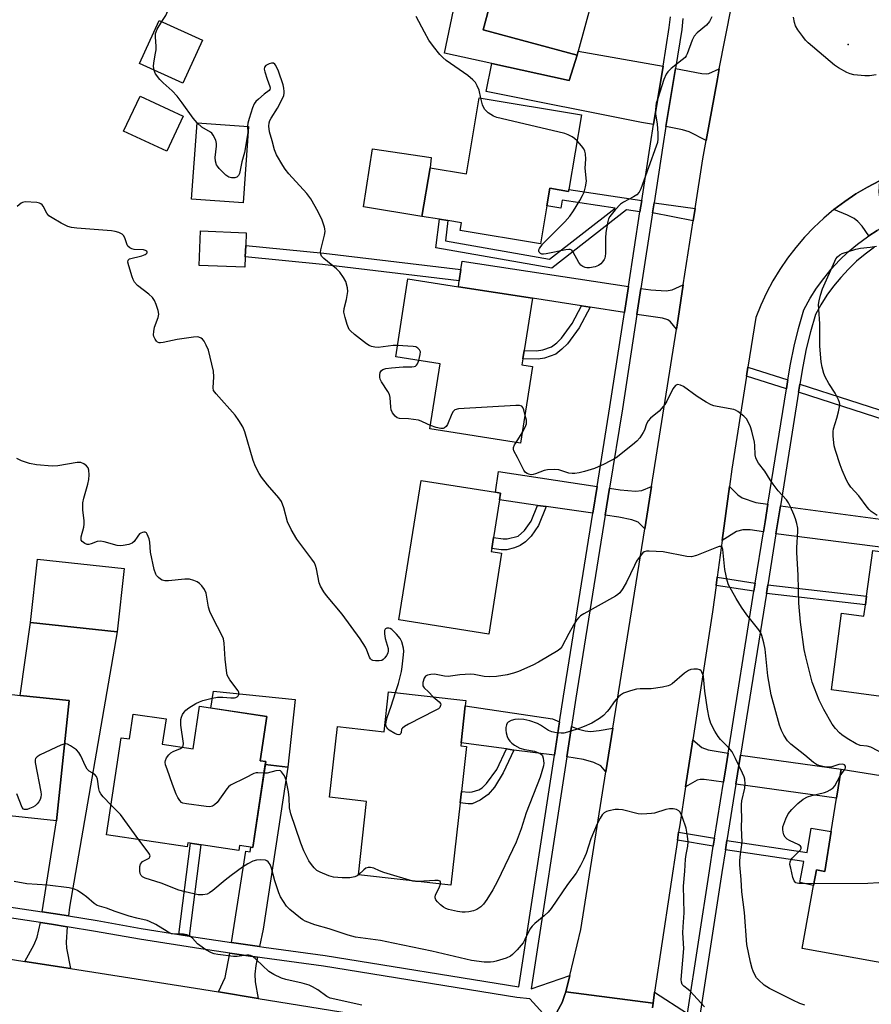
# Model space of a CAD drawing. Units: inches. Extents: x 1291762 to 1297762, y 509450 to 513451.
# Drawn here: x 1292482 to 1292747, y 512057 to 512364 of the extents above; entities that cross this region are included whole.
import ezdxf

# ---------------------------------------------------------------- set-up
doc = ezdxf.new("R2010")
doc.units = ezdxf.units.IN
doc.header["$MEASUREMENT"] = 0
for name, color, linetype in [('BLDG-Footprint', 5, 'Continuous'), ('CULTRL-Pad', 6, 'Continuous'), ('ELEV-Spot Elevation', 7, 'Continuous'), ('TRANS-Driveway', 251, 'Continuous'), ('TRANS-Non Street Sidewalk', 7, 'Continuous'), ('TRANS-Road', 130, 'Continuous'), ('TRANS-Street Sidewalk', 7, 'Continuous'), ('Undefined', 1, 'Continuous')]:
    doc.layers.add(name, color=color, linetype=linetype)

msp = doc.modelspace()

# ---------------------------------------------------------------- linework, layer by layer
at = {"layer": 'BLDG-Footprint'}
for points, elevation in [([(1292655.92, 512353.85), (1292655.54, 512352.56), (1292626.27, 512360.48), (1292631.28, 512379.02), (1292620.23, 512382.01), (1292605.82, 512385.91), (1292612.83, 512411.82), (1292663.85, 512398.02), (1292660.39, 512385.22), (1292659.24, 512380.98), (1292658.66, 512378.82), (1292662.4, 512377.81)], 337.47), ([(1292538.89, 512357.18), (1292532.73, 512343.79), (1292519.26, 512349.98), (1292525.42, 512363.38)], 334.66), ([(1292532.84, 512333.52), (1292527.74, 512322.63), (1292514.31, 512328.92), (1292519.41, 512339.81)], 345.12), ([(1292656.9, 512333.97), (1292653.02, 512310.76), (1292652.92, 512310.14), (1292647.04, 512311.12), (1292646.14, 512305.68), (1292644.16, 512293.84), (1292619.16, 512298), (1292619.55, 512300.34), (1292615.32, 512301.04), (1292612.7, 512301.47), (1292607.23, 512302.36), (1292609.75, 512317.46), (1292621.11, 512315.55), (1292625.07, 512339.29)], 336.53), ([(1292553.23, 512330.38), (1292551.55, 512306.57), (1292535.48, 512307.71), (1292537.16, 512331.51)], 334.1), ([(1292552.19, 512289.74), (1292552.07, 512286.53), (1292537.83, 512287.09), (1292538.25, 512297.81), (1292552.49, 512297.25), (1292552.33, 512293.31)], 333.61), ([(1292641.66, 512255.63), (1292637.9, 512231.72), (1292609.73, 512236.16), (1292612.93, 512256.45), (1292599.06, 512258.64), (1292602.88, 512282.93), (1292618.59, 512280.45), (1292641.64, 512276.85), (1292639.07, 512260.55), (1292638.67, 512257.95), (1292638.38, 512256.15)], 335.28), ([(1292632.06, 512197.47), (1292628.02, 512172.25), (1292600.01, 512176.74), (1292606.96, 512220.12), (1292630.09, 512216.42), (1292631.71, 512216.16), (1292631.37, 512214.04), (1292629.49, 512202.3), (1292628.95, 512198.9), (1292628.8, 512198)], 333.86), ([(1292779.66, 512183.63), (1292778.05, 512171.58), (1292771.83, 512172.41), (1292768.89, 512150.37), (1292734.79, 512154.91), (1292737.96, 512178.75), (1292744.93, 512177.82), (1292745.41, 512181.39), (1292745.76, 512184.07), (1292747.65, 512198.24), (1292770.67, 512195.18), (1292773.74, 512194.77), (1292772.39, 512184.6)], 336.53), ([(1292514.45, 512192.67), (1292512.33, 512172.93), (1292485.33, 512175.84), (1292487.45, 512195.57)], 329.66), ([(1292620.74, 512149.92), (1292619.46, 512138.35), (1292619.35, 512137.41), (1292621.06, 512137.22), (1292619.51, 512123.24), (1292619.12, 512119.73), (1292616.26, 512094.03), (1292587.42, 512097.24), (1292589.97, 512120.15), (1292578.43, 512121.43), (1292580.88, 512143.45), (1292595.42, 512141.83), (1292596.8, 512154.26), (1292620.93, 512151.58)], 331.8), ([(1292497.37, 512151.54), (1292493.4, 512114.11), (1292478.79, 512115.66), (1292475.64, 512115.99), (1292448.83, 512118.84), (1292451.79, 512146.79), (1292476.86, 512144.11), (1292477.86, 512153.61), (1292482.05, 512153.16)], 327.63), ([(1292558.94, 512146.61), (1292556.88, 512132.83), (1292558.57, 512132.58), (1292554.55, 512105.78), (1292550.43, 512106.4), (1292550.2, 512104.86), (1292534.26, 512107.25), (1292534.06, 512105.97), (1292508.99, 512109.73), (1292513.53, 512139.99), (1292516.12, 512139.6), (1292517.28, 512147.35), (1292527.5, 512145.82), (1292526.33, 512138.01), (1292536, 512136.56), (1292537.98, 512149.76)], 348.42), ([(1292774.75, 512110.25), (1292771.44, 512091.96), (1292771.14, 512090.26), (1292758.17, 512092.61), (1292756.06, 512080.94), (1292755.53, 512078.02), (1292753.95, 512069.27), (1292725.7, 512074.38), (1292729.25, 512093.99), (1292730.13, 512098.82), (1292732.7, 512098.36), (1292734.68, 512110.73), (1292736.36, 512121.16), (1292737.81, 512130.2), (1292774.85, 512124.25), (1292773.24, 512114.18), (1292772.75, 512111.15)], 333.52)]:
    msp.add_lwpolyline(points, close=True, dxfattribs=dict(at, elevation=elevation))
at = {"layer": 'CULTRL-Pad'}
for points in [[(1292655.54, 512352.56), (1292653.04, 512344.7), (1292628.98, 512349.94), (1292614.25, 512353.15), (1292620.23, 512382.01), (1292631.28, 512379.02), (1292626.27, 512360.48)], [(1292609.75, 512317.46), (1292607.23, 512302.36), (1292589.01, 512305.29), (1292591.86, 512323.37), (1292610.06, 512320.65)], [(1292567.69, 512151.9), (1292565.5, 512130.81), (1292558.43, 512131.61), (1292558.57, 512132.58), (1292556.88, 512132.83), (1292558.94, 512146.61), (1292541.51, 512149.23), (1292542.28, 512154.52)]]:
    msp.add_lwpolyline(points, close=True, dxfattribs=at)
at = {"layer": 'ELEV-Spot Elevation'}
msp.add_point((1292740.04, 512355.84, 336.48), dxfattribs=at)
at = {"layer": 'TRANS-Driveway'}
for points in [[(1292682.32, 512349.1), (1292679.39, 512330.98), (1292675.59, 512331.6), (1292627.26, 512341.27), (1292628.98, 512349.94), (1292653.04, 512344.7), (1292655.54, 512352.56), (1292655.92, 512353.85)], [(1292699.86, 512348.35), (1292699.26, 512345.23), (1292695.74, 512325.97), (1292690.5, 512328.65), (1292688.36, 512329.32), (1292683.24, 512330.34), (1292686.17, 512348.41), (1292694.42, 512346.84), (1292695.72, 512346.76), (1292696.6, 512346.89)], [(1292753.99, 512300.6), (1292752.37, 512299.77), (1292749.08, 512297.96), (1292746.45, 512296.25), (1292744.31, 512299.28), (1292742.97, 512300.8), (1292741.83, 512301.71), (1292739.75, 512302.76), (1292735.58, 512304.45), (1292738.94, 512306.99), (1292742.42, 512309.33), (1292746.03, 512311.49), (1292749.74, 512313.44), (1292749.54, 512309.92), (1292749.77, 512308.38), (1292750.63, 512306.56)], [(1292671.57, 512280.52), (1292670.33, 512272.41), (1292659.6, 512274.07), (1292656.88, 512274.49), (1292641.64, 512276.85), (1292618.59, 512280.45), (1292618.84, 512282.24), (1292619.34, 512285.78), (1292619.71, 512288.43)], [(1292686.52, 512267.23), (1292684.63, 512269.49), (1292683.87, 512270.11), (1292682.15, 512270.62), (1292674.19, 512271.81), (1292675.44, 512279.93), (1292678.57, 512279.45), (1292683.29, 512279.2), (1292685.19, 512279.44), (1292688.65, 512281), (1292686.72, 512268.48)], [(1292661.82, 512218.25), (1292660.48, 512209.88), (1292645.96, 512211.96), (1292643.24, 512212.35), (1292631.37, 512214.04), (1292631.71, 512216.16), (1292630.09, 512216.42), (1292631.1, 512222.88)], [(1292676.61, 512205), (1292674.57, 512207.09), (1292672.6, 512207.86), (1292668.61, 512208.72), (1292664.35, 512209.33), (1292665.69, 512217.67), (1292668.93, 512217.18), (1292673.78, 512216.76), (1292675.75, 512216.97), (1292678.71, 512218.24)], [(1292715, 512212.71), (1292714.12, 512207.24), (1292713.62, 512204.08), (1292709.5, 512204.76), (1292707.19, 512204.75), (1292705.24, 512204.23), (1292700.75, 512201.43), (1292702.99, 512218.19), (1292705.63, 512215.61), (1292706.94, 512214.65), (1292711.24, 512213.21)], [(1292717.48, 512203.44), (1292718.88, 512212.19), (1292768.72, 512205.54), (1292767.91, 512197.02)], [(1292497.14, 512084.46), (1292492.3, 512085.23), (1292488.92, 512085.75), (1292493.4, 512114.11), (1292497.37, 512151.54), (1292482.05, 512153.16), (1292485.33, 512175.84), (1292512.33, 512172.93), (1292497.45, 512087.19)], [(1292650.1, 512144.95), (1292648.49, 512134.5), (1292635.9, 512136.15), (1292633.56, 512136.47), (1292619.46, 512138.35), (1292620.74, 512149.92), (1292647.87, 512145.82)], [(1292666.7, 512142.94), (1292664.53, 512129.33), (1292662.94, 512131.26), (1292660.78, 512132.27), (1292657.51, 512133.24), (1292652.37, 512134.08), (1292653.83, 512143.51), (1292655.98, 512142.67), (1292658.1, 512142.11), (1292659.77, 512141.95), (1292662.41, 512142.21)], [(1292702.6, 512135.14), (1292701.97, 512131.2), (1292701.16, 512126.1), (1292695.19, 512126.93), (1292693.88, 512126.94), (1292693.01, 512126.75), (1292689.36, 512124.72), (1292691.63, 512139.35), (1292694.42, 512136.89), (1292696.42, 512136.22)], [(1292705.03, 512125.56), (1292706.48, 512134.6), (1292737.81, 512130.2), (1292736.36, 512121.16)], [(1292556.65, 512074.93), (1292547.87, 512076.22), (1292552.34, 512104.64), (1292553.74, 512104.47), (1292553.91, 512105.88), (1292554.55, 512105.78), (1292558.43, 512131.61), (1292565.5, 512130.81), (1292557.76, 512080.35)], [(1292496.76, 512081.1), (1292496.36, 512076.31), (1292496.47, 512074.46), (1292497.8, 512068.08), (1292483.52, 512070.33), (1292486.39, 512075.56), (1292487.4, 512077.82), (1292488.41, 512082.41), (1292491.78, 512081.9)], [(1292555.97, 512071.62), (1292555.44, 512069.01), (1292555.17, 512066.38), (1292555.24, 512063.99), (1292556.2, 512058.78), (1292543.83, 512060.79), (1292545.97, 512065.27), (1292547.35, 512072.88)]]:
    msp.add_lwpolyline(points, close=True, dxfattribs=at)
at = {"layer": 'TRANS-Non Street Sidewalk'}
for points in [[(1292675.69, 512307.28), (1292675.14, 512303.72), (1292670.97, 512304.36), (1292647.71, 512286.2), (1292611.59, 512292.52), (1292612.7, 512301.47), (1292615.32, 512301.04), (1292614.53, 512294.7), (1292647, 512289.01), (1292667.37, 512304.91), (1292650.87, 512307.39), (1292650.47, 512304.92), (1292646.14, 512305.68), (1292647.04, 512311.12), (1292652.92, 512310.14), (1292653.02, 512310.76)], [(1292692.33, 512304.83), (1292691.73, 512300.96), (1292679.05, 512303.43), (1292679.54, 512306.59)], [(1292619.34, 512285.78), (1292618.84, 512282.24), (1292576.27, 512287.36), (1292552.2, 512289.74), (1292552.33, 512293.31), (1292576.66, 512290.92)], [(1292659.6, 512274.07), (1292656.17, 512267.62), (1292652.59, 512262.65), (1292650.85, 512260.95), (1292648.89, 512259.47), (1292645.44, 512258.2), (1292643.43, 512257.93), (1292638.67, 512257.95), (1292639.07, 512260.55), (1292642.93, 512260.52), (1292644.93, 512260.78), (1292647.55, 512261.74), (1292649.2, 512262.98), (1292650.66, 512264.42), (1292653.98, 512269.03), (1292656.88, 512274.49)], [(1292721.21, 512251.48), (1292721.09, 512250.77), (1292720.75, 512248.65), (1292708.32, 512252.56), (1292708.77, 512255.35)], [(1292724.54, 512247.6), (1292724.96, 512250.14), (1292755.9, 512240.1), (1292755.4, 512238.58), (1292759.17, 512237.34), (1292758.88, 512236.46)], [(1292645.96, 512211.96), (1292643.49, 512206.03), (1292641.22, 512202.75), (1292639.48, 512201.04), (1292637.87, 512199.83), (1292636.1, 512199.09), (1292633.62, 512198.46), (1292631.9, 512198.47), (1292628.95, 512198.9), (1292629.49, 512202.3), (1292632.55, 512201.91), (1292633.75, 512201.9), (1292637.25, 512202.74), (1292639.22, 512204.54), (1292641.21, 512207.47), (1292643.24, 512212.35)], [(1292711.07, 512188.16), (1292710.66, 512185.6), (1292698.89, 512187.41), (1292699.23, 512189.98)], [(1292714.52, 512184.92), (1292714.95, 512187.59), (1292745.76, 512184.07), (1292745.41, 512181.39)], [(1292635.9, 512136.15), (1292632.56, 512129.02), (1292629.8, 512124.61), (1292627.87, 512122.31), (1292625.4, 512120.57), (1292622.86, 512119.41), (1292621.62, 512119.4), (1292619.12, 512119.73), (1292619.51, 512123.24), (1292621.89, 512123.04), (1292622.9, 512123.09), (1292624.92, 512123.71), (1292626.02, 512124.41), (1292627.37, 512125.73), (1292630.57, 512130.09), (1292633.56, 512136.47)], [(1292701.76, 512105.06), (1292702.22, 512107.95), (1292727.25, 512104.26), (1292728.43, 512111.83), (1292734.68, 512110.73), (1292732.7, 512098.36), (1292730.13, 512098.82), (1292729.25, 512093.99), (1292724.94, 512094.84), (1292726.22, 512101.46)], [(1292698.38, 512108.7), (1292697.98, 512106.21), (1292686.81, 512108.08), (1292687.19, 512110.58)], [(1292534.71, 512078.2), (1292531.46, 512078.71), (1292535.14, 512107.12), (1292538.39, 512106.63)]]:
    msp.add_lwpolyline(points, close=True, dxfattribs=at)
at = {"layer": 'TRANS-Road'}
for points in [[(1292749.74, 512313.44), (1292746.03, 512311.49), (1292742.42, 512309.33), (1292738.94, 512306.99), (1292735.58, 512304.45), (1292732.37, 512301.75), (1292729.31, 512298.87), (1292726.41, 512295.83), (1292723.68, 512292.64), (1292721.13, 512289.3), (1292718.76, 512285.83), (1292716.57, 512282.24), (1292714.59, 512278.54), (1292712.81, 512274.74), (1292711.23, 512270.84), (1292708.77, 512255.35), (1292708.32, 512252.56), (1292703.71, 512223.61), (1292702.99, 512218.19), (1292700.75, 512201.43), (1292699.23, 512189.98), (1292698.89, 512187.41), (1292697.79, 512179.15), (1292691.63, 512139.35), (1292689.36, 512124.72), (1292687.53, 512112.89), (1292687.19, 512110.58), (1292686.81, 512108.08), (1292679.72, 512060.74), (1292679.22, 512057.34), (1292652.03, 512060.82), (1292653.25, 512065.91), (1292656.69, 512080.25), (1292664.53, 512129.33), (1292666.7, 512142.94), (1292676.61, 512205), (1292678.71, 512218.24), (1292686.52, 512267.23), (1292686.72, 512268.48), (1292688.65, 512281), (1292691.73, 512300.96), (1292692.33, 512304.83), (1292694.71, 512320.31), (1292695.74, 512325.97), (1292699.26, 512345.23), (1292699.86, 512348.35), (1292703.7, 512367.75)], [(1292649.22, 512054.54), (1292650.92, 512057.55), (1292651.77, 512060), (1292652.03, 512060.82), (1292679.22, 512057.34), (1292679.09, 512055.82)]]:
    msp.add_lwpolyline(points, dxfattribs=at)
msp.add_lwpolyline([(1292483.52, 512070.33), (1292497.8, 512068.08), (1292536.65, 512061.95), (1292543.83, 512060.79), (1292556.2, 512058.78), (1292630.82, 512046.7), (1292624.85, 512011.85), (1292613.33, 512013.7), (1292600.47, 512015.76), (1292597.56, 512016.23), (1292534.34, 512026.36), (1292531.73, 512026.78), (1292518.07, 512028.97), (1292493.38, 512032.93), (1292447.57, 512040.27), (1292445.46, 512040.6), (1292434.68, 512042.24), (1292389.16, 512049.12), (1292375.48, 512051.17), (1292355.25, 512054.21), (1292360.52, 512090.16), (1292381.64, 512087.25), (1292449.75, 512075.66)], close=True, dxfattribs=at)
at = {"layer": 'TRANS-Street Sidewalk'}
for points in [[(1292478.51, 512087.28, 0), (1292488.92, 512085.75, 0), (1292492.3, 512085.23, 0), (1292497.14, 512084.46, 0), (1292506.06, 512083.01, 0), (1292519.78, 512080.56, 0), (1292531.46, 512078.71, 0), (1292534.71, 512078.2, 0), (1292538.86, 512077.54, 0), (1292547.87, 512076.22, 0), (1292556.65, 512074.93, 0), (1292557.97, 512074.74, 0), (1292577.11, 512072.15, 0), (1292637.36, 512062.4, 0), (1292648.49, 512134.5, 0), (1292650.1, 512144.95, 0), (1292651.32, 512152.89, 0), (1292660.48, 512209.88, 0), (1292661.82, 512218.25, 0), (1292665.8, 512243.02, 0), (1292670.33, 512272.41, 0), (1292671.57, 512280.52, 0), (1292675.14, 512303.72, 0), (1292675.69, 512307.28, 0), (1292678.41, 512324.96, 0), (1292679.39, 512330.98, 0), (1292682.32, 512349.1, 0), (1292684.26, 512361.13, 0), (1292684.65, 512364.54, 0)], [(1292688.52, 512363.98, 0), (1292688.14, 512360.6, 0), (1292686.17, 512348.41, 0), (1292683.24, 512330.34, 0), (1292682.27, 512324.35, 0), (1292679.54, 512306.59, 0), (1292679.05, 512303.43, 0), (1292675.44, 512279.93, 0), (1292674.19, 512271.81, 0), (1292669.67, 512242.41, 0), (1292665.69, 512217.67, 0), (1292664.35, 512209.33, 0), (1292655.18, 512152.29, 0), (1292653.83, 512143.51, 0), (1292652.37, 512134.08, 0), (1292641.23, 512061.8, 0), (1292653.25, 512065.91, 0), (1292652.03, 512060.82, 0), (1292651.77, 512060, 0), (1292650.92, 512057.55, 0), (1292649.22, 512054.54, 0)], [(1292679.09, 512055.82, 0), (1292679.22, 512057.34, 0), (1292679.72, 512060.74, 0), (1292689.93, 512054.06, 0), (1292696.76, 512098.57, 0), (1292697.98, 512106.21, 0), (1292698.38, 512108.7, 0), (1292701.16, 512126.1, 0), (1292701.97, 512131.2, 0), (1292702.6, 512135.14, 0), (1292710.66, 512185.6, 0), (1292711.07, 512188.16, 0), (1292713.62, 512204.08, 0), (1292714.12, 512207.24, 0), (1292715, 512212.71, 0), (1292720.75, 512248.65, 0), (1292721.09, 512250.77, 0), (1292721.21, 512251.48, 0), (1292721.99, 512256.33, 0), (1292723.14, 512261.91, 0), (1292724.5, 512267.44, 0), (1292726.18, 512273.26, 0), (1292728.15, 512276.83, 0), (1292730.16, 512280, 0), (1292732.37, 512283.04, 0), (1292734.75, 512285.94, 0), (1292737.31, 512288.69, 0), (1292740.04, 512291.27, 0), (1292742.91, 512293.69, 0), (1292746.03, 512295.99, 0), (1292746.45, 512296.25, 0), (1292749.08, 512297.96, 0)], [(1292748.16, 512292.71, 0), (1292745.33, 512290.61, 0), (1292742.64, 512288.36, 0), (1292740.09, 512285.94, 0), (1292737.69, 512283.36, 0), (1292735.46, 512280.65, 0), (1292733.4, 512277.8, 0), (1292731.51, 512274.84, 0), (1292729.81, 512271.76, 0), (1292728.28, 512266.43, 0), (1292726.95, 512261.05, 0), (1292725.84, 512255.62, 0), (1292724.96, 512250.14, 0), (1292724.54, 512247.6, 0), (1292718.88, 512212.19, 0), (1292717.48, 512203.44, 0), (1292714.95, 512187.59, 0), (1292714.52, 512184.92, 0), (1292706.48, 512134.6, 0), (1292705.03, 512125.56, 0), (1292702.22, 512107.95, 0), (1292701.76, 512105.06, 0), (1292700.62, 512097.97, 0), (1292693.79, 512053.47, 0)], [(1292646.98, 512051.87, 0), (1292640.85, 512058.68, 0), (1292636.83, 512059.07, 0), (1292576.61, 512068.81, 0), (1292557.5, 512071.4, 0), (1292555.97, 512071.62, 0), (1292547.35, 512072.88, 0), (1292538.35, 512074.2, 0), (1292519.22, 512077.23, 0), (1292505.49, 512079.68, 0), (1292496.76, 512081.1, 0), (1292491.78, 512081.9, 0), (1292488.41, 512082.41, 0), (1292478.05, 512083.94, 0)]]:
    msp.add_polyline3d(points, dxfattribs=at)
at = {"layer": 'Undefined'}
for p, q in [((1292636.53, 512231.94, 334), (1292638.41, 512234.98, 334)), ((1292737.47, 512128.09, 332), (1292738.85, 512130.03, 332))]:
    msp.add_line(p, q, dxfattribs=at)
for points, elevation in [([(1292526.23, 512363), (1292527.42, 512364.89), (1292527.81, 512365.64), (1292528.02, 512366.41), (1292527.98, 512367.15)], 334), ([(1292523.8, 512347.89), (1292523.65, 512349.07), (1292523.67, 512350.16), (1292524.28, 512353.18), (1292524.39, 512354.22), (1292524.4, 512355.25), (1292524.22, 512358.25), (1292524.27, 512359.33), (1292524.41, 512359.86), (1292524.77, 512360.64), (1292526.23, 512363)], 334), ([(1292625.54, 512339.21), (1292625.01, 512341.7), (1292624.46, 512343.05), (1292623.88, 512344.04), (1292623.08, 512344.89), (1292621.5, 512346.21), (1292614.8, 512350.92), (1292613.72, 512351.8), (1292612.76, 512352.76), (1292610.78, 512355.3), (1292609.42, 512357.2), (1292608.01, 512359.74), (1292605.48, 512364.6)], 336), ([(1292697.58, 512364.47), (1292696.77, 512363.01), (1292695.84, 512361.95), (1292692.99, 512359.53), (1292692.02, 512358.51), (1292691.39, 512357.25), (1292689.84, 512353.01), (1292689.5, 512352.32), (1292689.19, 512351.88), (1292688.34, 512351.1), (1292684.86, 512348.37), (1292683.83, 512347.33), (1292683.3, 512346.65), (1292682.61, 512345.03), (1292680.66, 512339.06), (1292680.24, 512337.64), (1292680.09, 512336.79), (1292679.97, 512335.38), (1292679.99, 512334.26), (1292680.51, 512331.11), (1292680.67, 512328.23), (1292680.7, 512326.5), (1292680.58, 512325.37), (1292680.24, 512324.24), (1292675.39, 512310.89), (1292674.89, 512309.9), (1292674.13, 512309.1), (1292673.14, 512308.48), (1292670.02, 512306.79), (1292669.07, 512306.11), (1292667.47, 512304.38), (1292665.79, 512302.31), (1292665.39, 512301.55), (1292665.13, 512300.73), (1292664.47, 512297.3), (1292664.38, 512295.53), (1292664.41, 512290.79), (1292664.35, 512289.92), (1292664.21, 512289.37), (1292663.97, 512288.88), (1292663.48, 512288.2), (1292662.91, 512287.58), (1292662.25, 512287.07), (1292661.18, 512286.67), (1292659.45, 512286.35), (1292658.59, 512286.33), (1292658.06, 512286.42), (1292657.31, 512286.69), (1292656.69, 512287.13), (1292656.05, 512287.99), (1292654.38, 512291.19), (1292653.88, 512291.8), (1292653.45, 512292.01), (1292652.94, 512292.05), (1292652.1, 512291.96), (1292645.89, 512290.68), (1292645.05, 512290.57), (1292644.54, 512290.61), (1292644.15, 512290.78), (1292643.74, 512291.2), (1292643.64, 512291.56), (1292643.69, 512291.95), (1292643.88, 512292.38), (1292644.81, 512293.65), (1292651.72, 512300.65), (1292653.28, 512302.42), (1292654.43, 512304.1), (1292656.38, 512307.31), (1292657.26, 512308.81), (1292657.74, 512309.85), (1292658.22, 512311.55), (1292658.49, 512313.28), (1292658.08, 512317.36), (1292658.23, 512320.15), (1292658.16, 512321.78), (1292657.96, 512322.61), (1292657.61, 512323.38), (1292656.92, 512324.31), (1292655.54, 512325.85)], 336), ([(1292748.68, 512346.39), (1292746.64, 512346.12), (1292745.2, 512346.17), (1292741.73, 512346.47), (1292740.62, 512346.73), (1292739.57, 512347.2), (1292737, 512348.59), (1292735.78, 512349.41), (1292727.59, 512356.4), (1292726.76, 512357.24), (1292725.87, 512358.37), (1292724.34, 512360.48), (1292723.62, 512361.7), (1292723.29, 512362.74), (1292722.96, 512364.36)], 336), ([(1292537.17, 512331.51), (1292535.95, 512332.98), (1292532.57, 512337.74), (1292530.96, 512339.78), (1292529.39, 512341.45), (1292526.57, 512343.91), (1292525.59, 512344.95), (1292524.28, 512346.75), (1292524.02, 512347.23), (1292523.8, 512347.89)], 334), ([(1292599.61, 512262.16), (1292598.22, 512262.09), (1292593.64, 512261.51), (1292592.54, 512261.59), (1292591.49, 512261.86), (1292590.74, 512262.18), (1292590, 512262.64), (1292586.26, 512265.56), (1292584.93, 512266.71), (1292584.57, 512267.15), (1292584.31, 512267.63), (1292583.91, 512268.69), (1292583.26, 512270.89), (1292582.91, 512272.55), (1292583.01, 512273.65), (1292583.73, 512276.42), (1292584.11, 512278.98), (1292584.03, 512280.11), (1292583.47, 512282.05), (1292582.84, 512283.35), (1292581.62, 512284.99), (1292580.56, 512286), (1292576.67, 512289.2), (1292575.98, 512290), (1292575.69, 512290.63), (1292575.64, 512291.15), (1292575.74, 512291.98), (1292576.85, 512296.47), (1292577.03, 512297.59), (1292576.99, 512298.46), (1292576.89, 512299.02), (1292576.1, 512301.16), (1292574.93, 512303.79), (1292572.6, 512307.8), (1292571.32, 512309.47), (1292565.78, 512315.65), (1292564.64, 512317.02), (1292563.85, 512318.24), (1292561.94, 512321.53), (1292561.27, 512323.11), (1292560.59, 512325.85), (1292559.75, 512328.73), (1292559.55, 512330.4), (1292559.61, 512331.49), (1292559.88, 512332.24), (1292560.26, 512332.97), (1292562.27, 512336.01), (1292563.53, 512338.41), (1292564.16, 512339.95), (1292564.31, 512340.7), (1292564.32, 512341.23), (1292564.22, 512342.31), (1292563.98, 512343.36), (1292562.53, 512347.59), (1292561.69, 512349.38), (1292561.37, 512349.78), (1292561.02, 512350.02), (1292560.35, 512350.09), (1292559.59, 512349.87), (1292558.64, 512349.38), (1292558.17, 512348.87), (1292558.09, 512348.16), (1292558.25, 512347.35), (1292558.97, 512345.1), (1292559.86, 512342.8), (1292559.94, 512342.3), (1292559.89, 512341.87), (1292559.67, 512341.55), (1292558.13, 512340.46), (1292556.35, 512338.9), (1292555.51, 512338.08), (1292554.97, 512337.41), (1292554.4, 512336.12), (1292553.36, 512332.79), (1292553.01, 512331.4), (1292552.93, 512330.4)], 334), ([(1292655.54, 512325.85), (1292654.73, 512326.65), (1292654.03, 512327.15), (1292652.76, 512327.79), (1292651.7, 512328.17), (1292631.94, 512332.82), (1292630.54, 512333.19), (1292629.48, 512333.57), (1292627.88, 512334.64), (1292627.25, 512335.18), (1292626.72, 512335.78), (1292626.11, 512337.05), (1292625.54, 512339.21)], 336), ([(1292552.93, 512330.4), (1292552.94, 512328.43), (1292552.19, 512323.35), (1292551.97, 512322.28), (1292551.14, 512319.3), (1292550.39, 512315.71), (1292550.09, 512315.06), (1292549.6, 512314.59), (1292548.89, 512314.36), (1292547.86, 512314.31), (1292547.11, 512314.52), (1292546.18, 512315.19), (1292544.04, 512317.27), (1292543.5, 512317.95), (1292543.24, 512318.45), (1292542.96, 512319.54), (1292542.86, 512320.68), (1292543.24, 512324.18), (1292543.26, 512325.03), (1292542.99, 512326.1), (1292542.22, 512327.59), (1292541.73, 512328.25), (1292541.33, 512328.62), (1292538.62, 512330.12), (1292537.17, 512331.51)], 334), ([(1292598.95, 512154.02), (1292599.9, 512156.87), (1292600.81, 512160.57), (1292601.08, 512162.01), (1292601.52, 512165.81), (1292601.57, 512166.98), (1292601.47, 512167.84), (1292600.92, 512169.8), (1292600.45, 512170.87), (1292599.35, 512172.26), (1292597.84, 512173.69), (1292597.37, 512173.97), (1292596.91, 512174.12), (1292596.25, 512174.09), (1292595.88, 512173.94), (1292595.75, 512173.81), (1292595.58, 512173.42), (1292595.56, 512172.37), (1292595.78, 512170.93), (1292596.69, 512167.75), (1292596.74, 512167.02), (1292596.56, 512166.3), (1292596.18, 512165.57), (1292595.71, 512164.89), (1292595.16, 512164.32), (1292594.7, 512164.07), (1292593.89, 512163.91), (1292592.75, 512163.89), (1292591.95, 512164), (1292591.51, 512164.2), (1292591.17, 512164.57), (1292590.92, 512165.05), (1292590.1, 512167.26), (1292589.69, 512168.15), (1292587.99, 512170.75), (1292582.36, 512178.47), (1292577.51, 512184.3), (1292576.66, 512185.46), (1292575.61, 512187.21), (1292575.17, 512188.27), (1292574.36, 512192.59), (1292574.06, 512193.65), (1292573.76, 512194.41), (1292572.96, 512195.64), (1292568.29, 512201.78), (1292566.53, 512204.86), (1292565.38, 512207.23), (1292564.2, 512211.62), (1292563.49, 512213.52), (1292562.63, 512214.72), (1292559.13, 512218.79), (1292557.28, 512221.08), (1292556.47, 512222.32), (1292555.36, 512224.42), (1292554.61, 512226.35), (1292552.06, 512235.22), (1292551.39, 512236.83), (1292550.18, 512238.78), (1292549.01, 512240.42), (1292543.08, 512247.05), (1292542.3, 512248.14), (1292542.15, 512248.93), (1292542.43, 512252.33), (1292542.32, 512254.1), (1292540.7, 512260.68), (1292540.06, 512262.28), (1292539.39, 512263.52), (1292538.89, 512264.15), (1292538.47, 512264.46), (1292537.75, 512264.75), (1292537.19, 512264.81), (1292536.02, 512264.74), (1292530.99, 512264.04), (1292526.66, 512263.07), (1292525.83, 512262.94), (1292525.32, 512262.97), (1292524.89, 512263.15), (1292524.54, 512263.49), (1292524.11, 512264.15), (1292523.76, 512264.9), (1292523.63, 512265.42), (1292523.66, 512266.48), (1292523.95, 512267.83), (1292525.03, 512270.82), (1292525.25, 512271.91), (1292525.09, 512272.99), (1292524.48, 512274.89), (1292523.95, 512276.2), (1292523.29, 512277.12), (1292522.18, 512278.09), (1292518.66, 512280.86), (1292517.65, 512281.9), (1292517.25, 512282.67), (1292516.95, 512283.51), (1292515.88, 512286.99), (1292515.66, 512288.1), (1292515.75, 512288.73), (1292516.12, 512289.08), (1292519.92, 512290.05), (1292520.98, 512290.43), (1292521.36, 512290.71), (1292521.6, 512291.03), (1292521.63, 512291.19), (1292521.48, 512291.51), (1292521.14, 512291.76), (1292520.48, 512291.96), (1292517.61, 512292.07), (1292516.82, 512292.24), (1292516.21, 512292.54), (1292515.66, 512293.05), (1292515.4, 512293.51), (1292514.82, 512295.38), (1292514.35, 512296.26), (1292513.81, 512296.78), (1292512.79, 512297.3), (1292511.68, 512297.68), (1292510.53, 512297.89), (1292499.69, 512298.69), (1292498.03, 512298.92), (1292496.97, 512299.19), (1292494.85, 512300.26), (1292492, 512301.9), (1292491.04, 512302.56), (1292490.64, 512302.96), (1292490.37, 512303.36), (1292489.27, 512305.5), (1292488.94, 512305.93), (1292488.56, 512306.27), (1292488.07, 512306.48), (1292487.23, 512306.64), (1292483.67, 512306.84), (1292482.84, 512306.7), (1292482.37, 512306.47), (1292481.12, 512305.41)], 332), ([(1292749.05, 512209.17), (1292747.19, 512210.48), (1292746.59, 512211.02), (1292745.92, 512211.79), (1292743.33, 512215.35), (1292740.87, 512218.05), (1292740.04, 512219.21), (1292739.46, 512220.19), (1292738.08, 512223.36), (1292737.47, 512225), (1292736.02, 512229.45), (1292735.69, 512230.89), (1292735.34, 512233.86), (1292735.31, 512235.34), (1292735.47, 512236.18), (1292736.5, 512239.52), (1292737, 512241.44), (1292737.34, 512243.08), (1292737.36, 512243.88), (1292737.25, 512244.43), (1292736.95, 512245.23), (1292735.93, 512247.34), (1292733.98, 512250.33), (1292732.82, 512252.38), (1292732.39, 512253.45), (1292731.85, 512255.39), (1292731.59, 512257.09), (1292731.14, 512261.95), (1292731.17, 512268.86), (1292730.83, 512273.48), (1292730.81, 512274.92), (1292731, 512276.08), (1292731.41, 512277.8), (1292732.03, 512279.77), (1292735.81, 512288.35), (1292736.21, 512289.09), (1292736.72, 512289.76), (1292737.36, 512290.33), (1292738.11, 512290.75), (1292742.39, 512292.12), (1292743.82, 512292.44), (1292746.87, 512292.74), (1292748.79, 512293.03)], 336), ([(1292606.22, 512257.51), (1292606.7, 512259.31), (1292606.77, 512260.12), (1292606.5, 512260.78), (1292605.98, 512261.3), (1292605.32, 512261.68), (1292604.53, 512261.86), (1292599.61, 512262.16)], 334), ([(1292609.9, 512237.24), (1292608.97, 512237.62), (1292607, 512238.61), (1292606.2, 512238.87), (1292603.01, 512239.33), (1292600.21, 512239.44), (1292599.53, 512239.65), (1292598.91, 512240.09), (1292598.06, 512241.15), (1292597.63, 512242.13), (1292597.52, 512242.93), (1292597.37, 512245.9), (1292597.12, 512246.92), (1292596.62, 512247.85), (1292594.62, 512250.85), (1292594.24, 512251.61), (1292594.06, 512252.24), (1292594.07, 512253.01), (1292594.24, 512253.75), (1292594.6, 512254.35), (1292595, 512254.62), (1292596.02, 512254.94), (1292597.7, 512255.21), (1292601.41, 512255.49), (1292604.09, 512255.51), (1292604.79, 512255.6), (1292605.2, 512255.74), (1292605.55, 512256.03), (1292605.83, 512256.47), (1292606.22, 512257.51)], 334), ([(1292751.21, 512134.81), (1292747.02, 512137.05), (1292745.9, 512137.36), (1292743.76, 512137.58), (1292742.49, 512138.05), (1292739.7, 512139.74), (1292738.01, 512140.93), (1292737.34, 512141.48), (1292736.01, 512142.89), (1292735, 512144.25), (1292732.37, 512148.74), (1292731.01, 512151.66), (1292729.49, 512155.38), (1292728.83, 512157.29), (1292726.77, 512165.2), (1292726.31, 512167.47), (1292725.18, 512175.97), (1292724.63, 512181.88), (1292724.41, 512190.6), (1292724, 512197.68), (1292724, 512199.12), (1292724.36, 512204.28), (1292724.31, 512205.27), (1292724.01, 512206.71), (1292723.6, 512208.14), (1292723.1, 512209.51), (1292722.08, 512211.92), (1292721.44, 512213.16), (1292720.78, 512214.07), (1292718.22, 512216.91), (1292716.65, 512218.9), (1292715.68, 512220.26), (1292714, 512223.03), (1292712.1, 512225.48), (1292711.5, 512226.41), (1292711.19, 512227.2), (1292711, 512228.04), (1292710.95, 512230.95), (1292710.84, 512232.05), (1292710, 512235.45), (1292709.58, 512236.85), (1292709, 512238.12), (1292708.3, 512239.3), (1292707.55, 512240.14), (1292705.67, 512241.54), (1292704.92, 512241.97), (1292704.38, 512242.18), (1292699.22, 512243.09), (1292698.12, 512243.35), (1292697.32, 512243.65), (1292695.76, 512244.52), (1292692.98, 512246.29), (1292688.7, 512249.36), (1292687.74, 512249.83), (1292686.82, 512249.95), (1292686.21, 512249.66), (1292685.39, 512248.65), (1292683.49, 512244.82), (1292682.88, 512243.79), (1292682.39, 512243.13), (1292681.09, 512241.71), (1292678.4, 512239.5), (1292677.65, 512238.67), (1292677.14, 512237.72), (1292676.52, 512235.8), (1292676.16, 512235.04), (1292675.06, 512233.42), (1292674.16, 512232.34), (1292672.83, 512231.17), (1292667.68, 512227.17), (1292664.04, 512225.2), (1292660.94, 512223.87), (1292657.88, 512222.9), (1292656.23, 512222.49), (1292654.84, 512222.24), (1292654.02, 512222.23), (1292652.96, 512222.38), (1292649.82, 512223.43), (1292648.42, 512223.55), (1292646.39, 512223.42), (1292645.26, 512223.22), (1292642.63, 512222.16), (1292641.84, 512221.93), (1292641.3, 512221.9), (1292640.48, 512222.07), (1292639.96, 512222.29), (1292639.51, 512222.6), (1292638.99, 512223.26), (1292637.04, 512227.29), (1292635.89, 512229.28), (1292635.73, 512229.87), (1292635.78, 512230.41), (1292636.09, 512231.17), (1292636.53, 512231.94)], 334), ([(1292639.32, 512240.76), (1292638.97, 512242.07), (1292638.66, 512242.83), (1292638.35, 512243.19), (1292637.66, 512243.42), (1292636.52, 512243.42), (1292618.57, 512242.37), (1292617.5, 512242.12), (1292616.94, 512241.62), (1292616.54, 512240.89), (1292615.2, 512237.58), (1292614.75, 512236.93), (1292614.23, 512236.45), (1292613.83, 512236.27), (1292613.07, 512236.25), (1292611.71, 512236.61), (1292609.9, 512237.24)], 334), ([(1292638.41, 512234.98), (1292639.42, 512236.69), (1292639.8, 512237.73), (1292639.75, 512238.87), (1292639.32, 512240.76)], 334), ([(1292532.64, 512137.06), (1292532.84, 512137.43), (1292532.92, 512138.15), (1292532.17, 512143.86), (1292532.1, 512145.62), (1292532.3, 512146.42), (1292532.67, 512147.18), (1292533.12, 512147.9), (1292533.68, 512148.53), (1292534.6, 512149.24), (1292536.84, 512150.65), (1292537.89, 512151.16), (1292539.02, 512151.53), (1292541.9, 512152.28), (1292543.59, 512152.59), (1292545.18, 512152.64), (1292547.74, 512152.36), (1292548.84, 512152.36), (1292549.3, 512152.48), (1292549.72, 512152.71), (1292550.03, 512153.03), (1292550.19, 512153.45), (1292550.16, 512154.15), (1292549.95, 512154.6), (1292547.39, 512157.98), (1292546.93, 512158.69), (1292546.6, 512159.46), (1292546.32, 512160.89), (1292545.92, 512164.43), (1292545.58, 512169.4), (1292545.37, 512170.82), (1292544.81, 512172.17), (1292542.33, 512176.91), (1292541.18, 512179.28), (1292540.76, 512180.67), (1292539.99, 512185.03), (1292539.53, 512186.1), (1292538.69, 512187.31), (1292537.91, 512188.04), (1292537.23, 512188.48), (1292536.18, 512188.92), (1292534.81, 512189.31), (1292533.35, 512189.37), (1292528.26, 512188.89), (1292527.09, 512188.87), (1292526.29, 512189.07), (1292525.81, 512189.34), (1292525.15, 512189.87), (1292524.57, 512190.48), (1292524.29, 512190.96), (1292523.85, 512192.33), (1292522.66, 512197.78), (1292522.47, 512200.85), (1292522.25, 512201.94), (1292521.67, 512203.42), (1292521.39, 512203.78), (1292521.04, 512203.97), (1292520.61, 512204), (1292520.16, 512203.91), (1292519.71, 512203.73), (1292519.29, 512203.43), (1292518.75, 512202.79), (1292517.55, 512201.09), (1292516.92, 512200.56), (1292515.88, 512200.17), (1292514.2, 512199.82), (1292513.35, 512199.75), (1292512.27, 512199.86), (1292508.28, 512200.95), (1292507.13, 512201.15), (1292506.07, 512201.06), (1292504.14, 512200.33), (1292503.43, 512200.19), (1292502.96, 512200.2), (1292502.21, 512200.47), (1292501.37, 512201.1), (1292501.11, 512201.5), (1292501.05, 512201.74), (1292501.08, 512202.51), (1292501.93, 512205.6), (1292502.03, 512206.48), (1292501.98, 512207.67), (1292501.57, 512210.85), (1292501.55, 512213.15), (1292501.88, 512214.59), (1292503.19, 512218.93), (1292503.47, 512220.4), (1292503.61, 512221.88), (1292503.49, 512223.28), (1292503.22, 512224.03), (1292502.73, 512224.62), (1292501.89, 512225.27), (1292500.93, 512225.69), (1292499.8, 512225.73), (1292493.78, 512224.71), (1292492.08, 512224.55), (1292487.2, 512224.99), (1292484.94, 512225.35), (1292482.53, 512226.23), (1292480.99, 512226.95)], 330), ([(1292738.85, 512130.03), (1292739.15, 512130.6), (1292739.2, 512131.13), (1292738.89, 512131.53), (1292738.3, 512131.74), (1292737.13, 512131.68), (1292734.95, 512130.95), (1292734.11, 512130.81), (1292733.24, 512130.84), (1292732.06, 512131.02), (1292730.91, 512131.29), (1292730.11, 512131.63), (1292729.15, 512132.31), (1292726.47, 512134.6), (1292722.15, 512138), (1292721.14, 512139.03), (1292719.96, 512140.73), (1292719.22, 512142.27), (1292718.61, 512143.89), (1292716, 512153.32), (1292714.99, 512159.21), (1292714.17, 512167.51), (1292713.72, 512169.53), (1292713.1, 512171.82), (1292712.78, 512172.63), (1292712.17, 512173.59), (1292708.44, 512178.29), (1292706.76, 512180.64), (1292705.08, 512183.38), (1292702.74, 512187.64), (1292702.27, 512188.98), (1292701.56, 512192.42), (1292701, 512198.55), (1292700.76, 512199.23), (1292700.49, 512199.47), (1292700.29, 512199.52), (1292699.82, 512199.49), (1292699.03, 512199.25), (1292692.73, 512196.71), (1292691.18, 512196.3), (1292689.77, 512196.41), (1292682.36, 512197.89), (1292678.04, 512198.09), (1292677.2, 512198.05), (1292676.45, 512197.86), (1292676.04, 512197.57), (1292675.49, 512196.99), (1292674.06, 512194.92), (1292673.39, 512193.63), (1292671, 512188.38), (1292669.85, 512186.46), (1292668.87, 512185.12), (1292668.24, 512184.57), (1292667.53, 512184.1), (1292657.65, 512178.56), (1292656.67, 512177.95), (1292656.06, 512177.44), (1292655.37, 512176.61), (1292654.44, 512175.08), (1292652.97, 512172.42), (1292650.85, 512168.33), (1292650.31, 512167.65), (1292649.67, 512167.15), (1292643.56, 512163.49), (1292641.78, 512162.54), (1292637.32, 512160.56), (1292635.7, 512160.07), (1292633.78, 512159.61), (1292630.42, 512159.08), (1292628.22, 512158.95), (1292626.58, 512159.03), (1292623.49, 512159.67), (1292622.39, 512159.77), (1292619.01, 512159.56), (1292615.35, 512159.08), (1292614.28, 512159.14), (1292611.09, 512159.75), (1292610, 512159.71), (1292608.96, 512159.5), (1292608.33, 512159.17), (1292607.9, 512158.52), (1292607.51, 512157.17), (1292607.46, 512156.63), (1292607.52, 512156.12), (1292607.9, 512155.5), (1292609.26, 512154.25), (1292610.74, 512152.71)], 332), ([(1292726.53, 512056.69), (1292724.93, 512057.24), (1292722.76, 512058.2), (1292715.54, 512061.86), (1292713.81, 512062.95), (1292712.04, 512064.54), (1292711.49, 512065.22), (1292711.04, 512065.97), (1292710.39, 512067.27), (1292710.09, 512068.09), (1292709.59, 512070.08), (1292708.45, 512075.54), (1292707.7, 512085.57), (1292706.92, 512091.99), (1292706.69, 512095.84), (1292706.26, 512100.4), (1292706.25, 512101.52), (1292706.35, 512102.93), (1292706.98, 512107.43), (1292706.78, 512111.95), (1292706.92, 512115.14), (1292706.75, 512117.76), (1292706.75, 512119.18), (1292706.92, 512120.31), (1292707.86, 512124.28), (1292707.93, 512125.67), (1292707.81, 512127.04), (1292707.56, 512127.85), (1292707.1, 512128.9), (1292704.87, 512133.56), (1292703.82, 512135.54), (1292702.77, 512136.93), (1292700.26, 512139.44), (1292699.49, 512140.32), (1292698.44, 512142.06), (1292697.25, 512144.41), (1292696.69, 512146.19), (1292696.17, 512148.83), (1292695.35, 512154.43), (1292695.07, 512157.95), (1292694.9, 512159.11), (1292694.46, 512160.43), (1292694.19, 512160.86), (1292693.81, 512161.13), (1292693.04, 512161.29), (1292691.89, 512161.29), (1292691.02, 512161.18), (1292690.22, 512160.89), (1292689.01, 512160.11), (1292685.2, 512156.77), (1292684.47, 512156.31), (1292683.94, 512156.1), (1292682.21, 512155.73), (1292678.67, 512155.2), (1292675.16, 512155.22), (1292674.02, 512155.13), (1292672.17, 512154.62), (1292670.05, 512153.81), (1292669.07, 512153.26), (1292668.44, 512152.7), (1292667.14, 512151.17), (1292665.57, 512148.85), (1292664.97, 512148.11), (1292663.79, 512146.94), (1292662.5, 512145.95), (1292660.1, 512144.54), (1292657.75, 512143.45), (1292655.6, 512142.6), (1292652.56, 512141.69), (1292651.45, 512141.43), (1292650.6, 512141.35), (1292649.14, 512141.48), (1292647.69, 512141.77), (1292646.64, 512142.2), (1292644.17, 512143.9), (1292643.24, 512144.4), (1292640.84, 512145.2), (1292638.96, 512145.62), (1292637.33, 512145.79), (1292636.14, 512145.7), (1292635.03, 512145.39), (1292634.13, 512144.85), (1292633.78, 512144.48), (1292633.52, 512143.97), (1292633.35, 512143.17), (1292633.32, 512142.32), (1292633.44, 512141.48), (1292633.73, 512140.38), (1292634.1, 512139.63), (1292634.63, 512138.95), (1292635.24, 512138.33), (1292636.09, 512137.65), (1292637.71, 512136.77), (1292639.25, 512136.31), (1292642.32, 512135.8), (1292643.37, 512135.41), (1292644.09, 512135.04), (1292644.5, 512134.73), (1292644.79, 512134.34), (1292645.02, 512133.62), (1292645.13, 512132.82), (1292645.16, 512132.01), (1292645.06, 512131.18), (1292644.05, 512127.66), (1292639.74, 512116.56), (1292638.12, 512111.57), (1292636.62, 512107.46), (1292630.8, 512095.33), (1292629.32, 512092.61), (1292627.39, 512089.62), (1292626.36, 512088.16), (1292625.55, 512087.33), (1292624.36, 512086.52), (1292623.27, 512086.11), (1292621.8, 512085.79), (1292620.68, 512085.64), (1292619.72, 512085.63), (1292618.29, 512085.85), (1292615.45, 512086.5), (1292614.64, 512086.78), (1292613.91, 512087.19), (1292613.04, 512087.91), (1292612.03, 512088.9), (1292611.53, 512089.52), (1292611.3, 512090.1), (1292611.31, 512090.47), (1292611.44, 512090.96), (1292612.71, 512093.5), (1292613.02, 512094.39)], 330), ([(1292610.74, 512152.71), (1292612.55, 512151.15), (1292612.96, 512150.65), (1292613.07, 512150.25), (1292613.05, 512150.03), (1292612.75, 512149.39), (1292612.36, 512149.02), (1292611.36, 512148.42), (1292603.07, 512144.21), (1292601.79, 512143.5), (1292601.16, 512143), (1292600.91, 512142.64), (1292600.77, 512141.65), (1292600.62, 512141.29), (1292600.36, 512141.01), (1292600, 512140.91), (1292599.54, 512141), (1292598.77, 512141.31), (1292596.97, 512142.36), (1292596.56, 512142.74), (1292596.29, 512143.14), (1292596.1, 512143.57), (1292596, 512144.07), (1292596.04, 512144.91), (1292596.37, 512146.32), (1292597.61, 512149.78), (1292598.95, 512154.02)], 332), ([(1292495.94, 512138.08), (1292494.74, 512137.67), (1292488.33, 512134.62), (1292487.35, 512134.07), (1292486.84, 512133.54), (1292486.72, 512133.07), (1292486.76, 512132.26), (1292488.46, 512123.18), (1292488.57, 512122.31), (1292488.54, 512121.47), (1292488.27, 512120.73), (1292487.85, 512120.04), (1292487.37, 512119.37), (1292486.79, 512118.8), (1292486.06, 512118.36), (1292485, 512117.92), (1292484.2, 512117.67), (1292483.47, 512117.6), (1292483.1, 512117.76), (1292482.71, 512118.3), (1292480.99, 512122.47)], 328), ([(1292510.39, 512119.02), (1292507.89, 512121.55), (1292507.2, 512122.49), (1292506.8, 512123.25), (1292506.53, 512124.05), (1292506.18, 512127.06), (1292505.89, 512127.94), (1292505.21, 512128.65), (1292503.56, 512129.6), (1292502.99, 512130.18), (1292502.42, 512131.16), (1292500.95, 512134.36), (1292500.38, 512135.37), (1292499.6, 512136.17), (1292497.75, 512137.49), (1292496.79, 512137.99), (1292496.31, 512138.11), (1292495.94, 512138.08)], 328), ([(1292558.03, 512128.92), (1292556.13, 512129.09), (1292555.61, 512129.05), (1292554.91, 512128.86), (1292552.31, 512127.51), (1292547.64, 512125.23), (1292546.98, 512124.71), (1292546.43, 512124.06), (1292543.46, 512119.78), (1292542.65, 512119.03), (1292541.96, 512118.63), (1292541.17, 512118.47), (1292540.03, 512118.53), (1292533.88, 512119.36), (1292532.78, 512119.61), (1292532.3, 512119.84), (1292531.76, 512120.39), (1292531.18, 512121.32), (1292530.69, 512122.36), (1292529.5, 512125.37), (1292527.84, 512130.16), (1292527.39, 512131.57), (1292527.26, 512132.39), (1292527.34, 512132.92), (1292527.7, 512133.67), (1292528.38, 512134.61), (1292528.98, 512135.24), (1292529.7, 512135.69), (1292532.05, 512136.61), (1292532.64, 512137.06)], 330), ([(1292587.51, 512097.23), (1292587.1, 512096.97), (1292586.34, 512096.67), (1292584.72, 512096.33), (1292582.34, 512096.33), (1292579.67, 512096.52), (1292578.27, 512096.93), (1292575.54, 512098.07), (1292574.53, 512098.65), (1292573.7, 512099.42), (1292572.78, 512100.51), (1292571.95, 512101.68), (1292570.42, 512104.72), (1292569.53, 512107.09), (1292567.88, 512112.06), (1292566.35, 512116.24), (1292565.97, 512118.1), (1292565.89, 512121.28), (1292565.7, 512123.09), (1292564.95, 512126.77), (1292564.44, 512128.06), (1292563.52, 512129.33), (1292563.15, 512129.63), (1292562.73, 512129.78), (1292561.73, 512129.69), (1292558.98, 512128.99), (1292558.03, 512128.92)], 330), ([(1292729.35, 512094.52), (1292724.63, 512094.53), (1292724.09, 512094.64), (1292723.66, 512094.83), (1292723.18, 512095.39), (1292722.8, 512096.46), (1292722.09, 512099.38), (1292721.88, 512100.53), (1292721.92, 512101.34), (1292722.12, 512101.81), (1292722.6, 512102.47), (1292725.1, 512105.06), (1292725.32, 512105.47), (1292725.37, 512105.87), (1292725.19, 512106.21), (1292724.66, 512106.67), (1292721.7, 512107.97), (1292720.96, 512108.43), (1292720.34, 512108.99), (1292719.96, 512109.71), (1292719.71, 512110.52), (1292719.6, 512111.35), (1292719.69, 512112.2), (1292720.57, 512114.69), (1292721.33, 512116.27), (1292722.44, 512117.64), (1292724.31, 512119.53), (1292725.95, 512120.81), (1292727.38, 512121.59), (1292728.65, 512122.01), (1292732.62, 512122.89), (1292733.43, 512123.19), (1292734.42, 512123.74), (1292735.32, 512124.41), (1292735.84, 512125.02), (1292737.47, 512128.09)], 332), ([(1292519.08, 512108.22), (1292513.28, 512116.02), (1292510.39, 512119.02)], 328), ([(1292695.22, 512056.12), (1292690.79, 512061), (1292690.12, 512061.61), (1292688.85, 512062.57), (1292688.33, 512063.1), (1292688.04, 512063.82), (1292687.99, 512064.65), (1292688.76, 512074.35), (1292688.51, 512079.2), (1292688.55, 512081.12), (1292688.87, 512085.48), (1292688.73, 512093.75), (1292689.14, 512098.38), (1292689.33, 512102.17), (1292689.53, 512103.56), (1292690.07, 512106.16), (1292690.16, 512107.6), (1292689.96, 512109.28), (1292689.49, 512111.77), (1292688.42, 512115.11), (1292687.98, 512116.16), (1292687.55, 512116.85), (1292687.2, 512117.23), (1292686.51, 512117.59), (1292685.44, 512117.85), (1292684.34, 512117.87), (1292683.22, 512117.61), (1292679.63, 512116.48), (1292678.76, 512116.34), (1292677.27, 512116.23), (1292675.77, 512116.19), (1292674.59, 512116.27), (1292669.66, 512117.49), (1292668.49, 512117.66), (1292667.38, 512117.59), (1292665.46, 512117.21), (1292664.67, 512116.97), (1292663.99, 512116.57), (1292663.41, 512115.94), (1292662.74, 512114.97), (1292661.76, 512113.12), (1292659.84, 512108.48), (1292658.38, 512103.92), (1292657.57, 512102.01), (1292656.67, 512100.19), (1292655.22, 512097.83), (1292652.56, 512094.31), (1292647.46, 512086.81), (1292646.51, 512085.7), (1292645.28, 512084.46), (1292642.36, 512082.09), (1292641.53, 512081.3), (1292640.88, 512080.35), (1292639.31, 512077.13), (1292638.71, 512076.12), (1292636.86, 512073.89), (1292635.47, 512072.42), (1292634.78, 512071.93), (1292633.43, 512071.37), (1292630.33, 512070.37), (1292629.48, 512070.15), (1292628.62, 512070.03), (1292626.61, 512070.1), (1292622.64, 512070.63), (1292610.36, 512073.46), (1292598.26, 512076.03), (1292594.32, 512076.79), (1292586.55, 512077.86), (1292584.27, 512078.49), (1292578.33, 512080.44), (1292573.85, 512081.75), (1292570.86, 512082.88), (1292570.09, 512083.28), (1292569.38, 512083.76), (1292566.05, 512086.53), (1292565.04, 512087.55), (1292564.06, 512088.95), (1292563.16, 512090.41), (1292562.61, 512091.65), (1292561.38, 512095.45), (1292560.34, 512099.36), (1292559.96, 512100.45), (1292559.37, 512101.36), (1292558.96, 512101.65), (1292558.47, 512101.8), (1292557.08, 512101.94), (1292555.66, 512101.85), (1292554.58, 512101.49), (1292553.03, 512100.72), (1292551.34, 512099.62), (1292547.83, 512097.08), (1292545.97, 512095.62), (1292542.12, 512092.38), (1292541.01, 512091.63), (1292540.28, 512091.3), (1292538.95, 512091.02), (1292537.54, 512091.03), (1292533.46, 512091.95), (1292531.46, 512092.52), (1292525.97, 512094.67), (1292520.99, 512096.27), (1292520.21, 512096.63), (1292519.75, 512097.05), (1292519.47, 512097.66), (1292519.36, 512098.47), (1292519.38, 512099.86), (1292519.55, 512100.63), (1292519.82, 512101.06), (1292520.23, 512101.42), (1292522.22, 512102.51), (1292522.48, 512102.84), (1292522.53, 512103.24), (1292522.38, 512103.68), (1292521.95, 512104.38), (1292519.08, 512108.22)], 328), ([(1292604.38, 512095.35), (1292595.35, 512098.04), (1292593.96, 512098.52), (1292592.19, 512099.32), (1292591.18, 512099.55), (1292590.43, 512099.54), (1292589.74, 512099.31), (1292589.13, 512098.82), (1292587.51, 512097.23)], 330), ([(1292588.47, 512056.73), (1292578.69, 512058.88), (1292577.57, 512059.39), (1292574.84, 512061.47), (1292573.12, 512062.43), (1292572.1, 512062.9), (1292569.87, 512063.58), (1292564.84, 512064.67), (1292563.48, 512065.11), (1292561.09, 512066.25), (1292559.58, 512067.14), (1292555.63, 512070.9), (1292554.52, 512071.81), (1292553.79, 512072.19), (1292553.27, 512072.29), (1292552.72, 512072.29), (1292549.62, 512071.83), (1292548.48, 512071.8), (1292543.6, 512072.47), (1292542.47, 512072.7), (1292541.67, 512072.96), (1292539.91, 512073.94), (1292537.99, 512075.22), (1292537.34, 512075.81), (1292535.73, 512077.56), (1292534.82, 512078.25), (1292534.02, 512078.55), (1292532.9, 512078.78), (1292530.29, 512078.77), (1292529.19, 512078.95), (1292527.89, 512079.61), (1292524.37, 512081.79), (1292522.41, 512082.78), (1292521.64, 512083.04), (1292518.46, 512083.76), (1292516.05, 512084.44), (1292511.68, 512085.81), (1292509, 512086.94), (1292506.04, 512087.77), (1292505.12, 512088.33), (1292502.72, 512090.4), (1292501.59, 512091.25), (1292499.96, 512092.35), (1292498.98, 512092.85), (1292497.3, 512093.22), (1292490.61, 512094.02), (1292484.1, 512094.47), (1292480.18, 512095.17)], 326), ([(1292606.12, 512095.16), (1292605.24, 512095.2), (1292604.38, 512095.35)], 330), ([(1292613.02, 512094.39), (1292613.05, 512094.95), (1292612.91, 512095.28), (1292612.32, 512095.51), (1292611.21, 512095.51), (1292606.12, 512095.16)], 330), ([(1292763.61, 512091.62), (1292761.47, 512094.03), (1292760.58, 512094.75), (1292759.27, 512095.2), (1292756.44, 512095.67), (1292755.01, 512095.64), (1292749.57, 512094.81), (1292746.1, 512094.61), (1292729.35, 512094.52)], 332)]:
    msp.add_lwpolyline(points, dxfattribs=dict(at, elevation=elevation))

doc.saveas('drawing.dxf')
